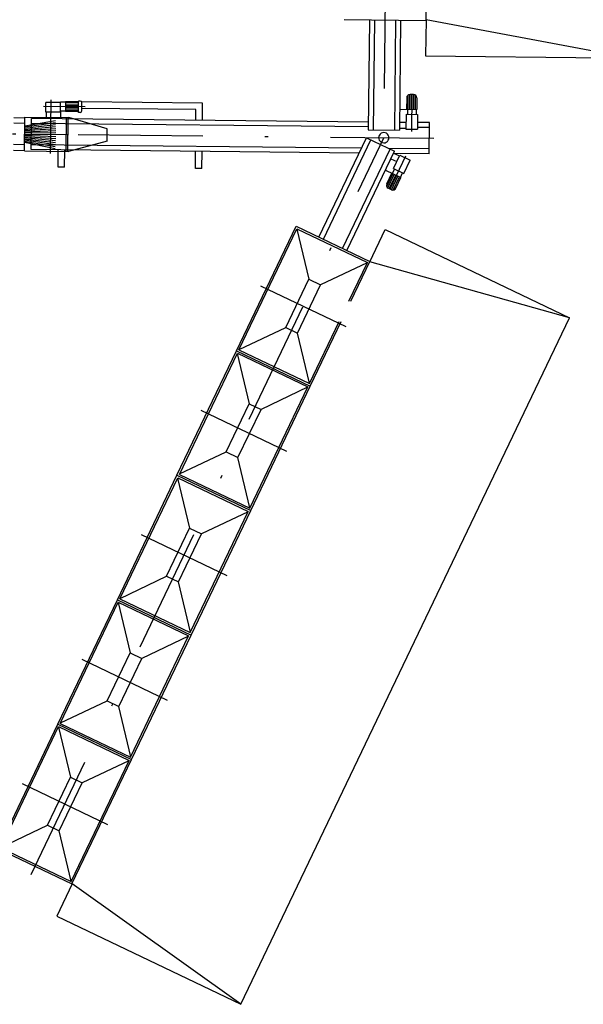
# Model space of a CAD drawing. Extents: x 5418555 to 5419305, y 5006465 to 5007421.
# Drawn here: x 5418977 to 5418994, y 5007236 to 5007266 of the extents above; entities that cross this region are included whole.
import ezdxf

# ---------------------------------------------------------------- set-up
doc = ezdxf.new("R2010")
doc.units = 0
doc.header["$LTSCALE"] = 0.3
for name, pattern in [('AUSGEZOGEN', [0]), ('DIVIDE', [1955.592105, 782.236842, -391.118421, 0, -391.118421, 0, -391.118421]), ('STRICHPUNKT', [25.4, 12.7, -6.35, 0, -6.35]), ('VERDECKT', [9.525, 6.35, -3.175])]:
    doc.linetypes.add(name, pattern=pattern)
for name, color, linetype in [('1', 7, 'CONTINUOUS'), ('Ansicht', 7, 'AUSGEZOGEN'), ('MASS', 4, 'AUSGEZOGEN'), ('Mitte', 4, 'STRICHPUNKT'), ('ZNG', 7, 'AUSGEZOGEN')]:
    doc.layers.add(name, color=color, linetype=linetype)

msp = doc.modelspace()

# ---------------------------------------------------------------- linework, layer by layer
at = {"layer": '1', "color": 7, "linetype": 'STRICHPUNKT'}
for p in [(5418988.287, 5007283.604), (5418977.287, 5007240.316)]:
    msp.add_line(p, (5418988.075, 5007262.846), dxfattribs=at)
at = {"layer": '1', "color": 7, "linetype": 'DIVIDE'}
msp.add_line((5418978.354, 5007262.445), (5418978.364, 5007263.445), dxfattribs=at)
at = {"layer": 'Ansicht', "color": 7}
for start_param, end_param in [(5.487577, 8.62917), (2.345984, 5.487577)]:
    msp.add_ellipse((5418988.075, 5007262.846), major_axis=(0.111, 0.111), ratio=1, start_param=start_param, end_param=end_param, dxfattribs=at)
at = {"layer": 'MASS', "color": 7, "linetype": 'VERDECKT', "ltscale": 0.5}
for p, q in [((5418977.089, 5007263.138), (5418978.437, 5007263.304)), ((5418977.089, 5007263.102), (5418978.436, 5007263.232)), ((5418977.09, 5007263.21), (5418978.439, 5007263.448)), ((5418977.09, 5007263.174), (5418978.438, 5007263.376)), ((5418977.087, 5007262.922), (5418978.433, 5007262.872)), ((5418977.088, 5007263.03), (5418978.435, 5007263.088)), ((5418977.088, 5007262.994), (5418978.434, 5007263.016)), ((5418977.089, 5007263.066), (5418978.436, 5007263.16)), ((5418977.085, 5007262.742), (5418978.429, 5007262.512)), ((5418977.085, 5007262.706), (5418978.428, 5007262.44)), ((5418977.086, 5007262.814), (5418978.431, 5007262.656)), ((5418977.086, 5007262.778), (5418978.43, 5007262.584)), ((5418977.087, 5007262.886), (5418978.432, 5007262.8)), ((5418977.087, 5007262.85), (5418978.431, 5007262.728))]:
    msp.add_line(p, q, dxfattribs=at)
at = {"layer": 'MASS', "color": 7, "linetype": 'AUSGEZOGEN', "ltscale": 0.5}
msp.add_line((5418977.088, 5007262.958), (5418978.433, 5007262.944), dxfattribs=at)
at = {"layer": 'Mitte', "color": 7}
msp.add_line((5418963.287, 5007263.099), (5418989.61, 5007262.83), dxfattribs=at)
at = {"layer": 'ZNG', "color": 7, "linetype": 'AUSGEZOGEN', "ltscale": 0.1}
for p, q in [((5418989.404, 5007270.653), (5418989.361, 5007266.433)), ((5418986.861, 5007266.458), (5418989.361, 5007266.433)), ((5418983.57, 5007256.332), (5418985.393, 5007260.139)), ((5418983.645, 5007256.359), (5418985.419, 5007260.064)), ((5418985.393, 5007260.139), (5418987.647, 5007259.059)), ((5418985.413, 5007260.052), (5418985.78, 5007258.517)), ((5418985.419, 5007260.064), (5418987.573, 5007259.033)), ((5418987.567, 5007259.02), (5418986.141, 5007258.344)), ((5418987.005, 5007257.848), (5418987.573, 5007259.033)), ((5418987.069, 5007257.851), (5418987.647, 5007259.059)), ((5418985.076, 5007257.047), (5418985.78, 5007258.517)), ((5418985.78, 5007258.517), (5418986.141, 5007258.344)), ((5418985.437, 5007256.874), (5418986.141, 5007258.344)), ((5418985.799, 5007255.327), (5418986.706, 5007257.222)), ((5418985.825, 5007255.253), (5418986.768, 5007257.222)), ((5418983.651, 5007256.371), (5418985.076, 5007257.047)), ((5418985.076, 5007257.047), (5418985.437, 5007256.874)), ((5418985.805, 5007255.34), (5418985.437, 5007256.874)), ((5418981.748, 5007252.526), (5418983.57, 5007256.332)), ((5418983.57, 5007256.332), (5418985.825, 5007255.253)), ((5418983.57, 5007256.332), (5418985.825, 5007255.253)), ((5418983.645, 5007256.359), (5418985.799, 5007255.327)), ((5418981.822, 5007252.552), (5418983.596, 5007256.258)), ((5418983.591, 5007256.245), (5418983.958, 5007254.711)), ((5418983.596, 5007256.258), (5418985.75, 5007255.226)), ((5418983.976, 5007251.521), (5418985.75, 5007255.226)), ((5418984.003, 5007251.447), (5418985.825, 5007255.253)), ((5418985.744, 5007255.214), (5418984.319, 5007254.538)), ((5418983.254, 5007253.241), (5418983.958, 5007254.711)), ((5418983.615, 5007253.068), (5418984.319, 5007254.538)), ((5418983.958, 5007254.711), (5418984.319, 5007254.538)), ((5418981.828, 5007252.565), (5418983.254, 5007253.241)), ((5418983.254, 5007253.241), (5418983.615, 5007253.068)), ((5418983.982, 5007251.534), (5418983.615, 5007253.068)), ((5418979.925, 5007248.72), (5418981.748, 5007252.526)), ((5418980, 5007248.746), (5418981.774, 5007252.451)), ((5418981.748, 5007252.526), (5418984.003, 5007251.447)), ((5418981.748, 5007252.526), (5418984.003, 5007251.447)), ((5418981.768, 5007252.439), (5418982.136, 5007250.905)), ((5418981.774, 5007252.451), (5418983.928, 5007251.42)), ((5418981.822, 5007252.552), (5418983.976, 5007251.521)), ((5418982.154, 5007247.715), (5418983.928, 5007251.42)), ((5418982.18, 5007247.64), (5418984.003, 5007251.447)), ((5418983.922, 5007251.408), (5418982.496, 5007250.732)), ((5418981.432, 5007249.435), (5418982.136, 5007250.905)), ((5418982.136, 5007250.905), (5418982.496, 5007250.732)), ((5418981.792, 5007249.262), (5418982.496, 5007250.732)), ((5418980.006, 5007248.759), (5418981.432, 5007249.435)), ((5418981.432, 5007249.435), (5418981.792, 5007249.262)), ((5418982.16, 5007247.727), (5418981.792, 5007249.262)), ((5418978.103, 5007244.914), (5418979.925, 5007248.72)), ((5418978.178, 5007244.94), (5418979.952, 5007248.645)), ((5418979.925, 5007248.72), (5418982.18, 5007247.64)), ((5418979.925, 5007248.72), (5418982.18, 5007247.64)), ((5418979.946, 5007248.633), (5418980.313, 5007247.098)), ((5418979.952, 5007248.645), (5418982.106, 5007247.614)), ((5418980, 5007248.746), (5418982.154, 5007247.715)), ((5418980.331, 5007243.909), (5418982.106, 5007247.614)), ((5418980.358, 5007243.834), (5418982.18, 5007247.64)), ((5418982.1, 5007247.602), (5418980.674, 5007246.926)), ((5418979.609, 5007245.628), (5418980.313, 5007247.098)), ((5418980.313, 5007247.098), (5418980.674, 5007246.926)), ((5418979.97, 5007245.456), (5418980.674, 5007246.926)), ((5418978.184, 5007244.952), (5418979.609, 5007245.628)), ((5418979.609, 5007245.628), (5418979.97, 5007245.456)), ((5418980.337, 5007243.921), (5418979.97, 5007245.456)), ((5418976.281, 5007241.108), (5418978.103, 5007244.914)), ((5418976.355, 5007241.134), (5418978.129, 5007244.839)), ((5418978.103, 5007244.914), (5418980.358, 5007243.834)), ((5418978.103, 5007244.914), (5418980.358, 5007243.834)), ((5418978.103, 5007244.914), (5418980.358, 5007243.834)), ((5418978.103, 5007244.914), (5418980.358, 5007243.834)), ((5418978.129, 5007244.839), (5418980.283, 5007243.808)), ((5418978.178, 5007244.94), (5418980.331, 5007243.909)), ((5418978.123, 5007244.827), (5418978.491, 5007243.292)), ((5418978.509, 5007240.103), (5418980.283, 5007243.808)), ((5418978.535, 5007240.028), (5418980.358, 5007243.834)), ((5418980.277, 5007243.795), (5418978.852, 5007243.12)), ((5418977.787, 5007241.822), (5418978.491, 5007243.292)), ((5418978.148, 5007241.649), (5418978.852, 5007243.12)), ((5418978.491, 5007243.292), (5418978.852, 5007243.12)), ((5418976.361, 5007241.146), (5418977.787, 5007241.822)), ((5418977.787, 5007241.822), (5418978.148, 5007241.649)), ((5418978.515, 5007240.115), (5418978.148, 5007241.649)), ((5418976.281, 5007241.108), (5418978.535, 5007240.028)), ((5418976.281, 5007241.108), (5418978.535, 5007240.028)), ((5418976.355, 5007241.134), (5418978.509, 5007240.103))]:
    msp.add_line(p, q, dxfattribs=at)
at = {"layer": 'ZNG', "color": 7, "linetype": 'AUSGEZOGEN'}
for p, q in [((5418987.636, 5007266.45), (5418987.602, 5007263.084)), ((5418987.786, 5007266.449), (5418987.752, 5007263.082)), ((5418988.436, 5007266.442), (5418988.402, 5007263.075)), ((5418988.586, 5007266.441), (5418988.552, 5007263.074)), ((5418989.367, 5007266.445), (5418989.356, 5007265.347)), ((5418995.599, 5007265.283), (5418989.367, 5007266.445)), ((5418989.356, 5007265.347), (5418995.599, 5007265.283)), ((5418988.813, 5007264.147), (5418988.809, 5007263.711)), ((5418988.863, 5007264.169), (5418988.859, 5007263.711)), ((5418988.988, 5007264.168), (5418988.877, 5007264.169)), ((5418988.913, 5007264.168), (5418988.909, 5007263.71)), ((5418988.988, 5007264.168), (5418988.984, 5007263.71)), ((5418989.038, 5007264.154), (5418989.034, 5007263.709)), ((5418977.736, 5007263.626), (5418977.74, 5007263.926)), ((5418978.19, 5007263.922), (5418977.74, 5007263.926)), ((5418978.186, 5007263.622), (5418978.19, 5007263.933)), ((5418978.34, 5007263.932), (5418978.19, 5007263.933)), ((5418978.739, 5007263.866), (5418978.339, 5007263.87)), ((5418978.738, 5007263.816), (5418978.339, 5007263.82)), ((5418978.74, 5007263.941), (5418978.34, 5007263.945)), ((5418978.74, 5007263.916), (5418978.34, 5007263.92)), ((5418978.736, 5007263.616), (5418978.74, 5007263.966)), ((5418978.79, 5007263.966), (5418978.74, 5007263.966)), ((5418982.53, 5007263.902), (5418978.833, 5007263.94)), ((5418978.837, 5007263.665), (5418978.839, 5007263.915)), ((5418982.525, 5007263.377), (5418982.53, 5007263.902)), ((5418988.776, 5007264.07), (5418988.772, 5007263.712)), ((5418989.087, 5007264.067), (5418989.084, 5007263.709)), ((5418978.186, 5007263.622), (5418977.736, 5007263.626)), ((5418977.758, 5007263.426), (5418977.76, 5007263.626)), ((5418978.337, 5007263.659), (5418978.187, 5007263.66)), ((5418978.197, 5007263.422), (5418978.199, 5007263.66)), ((5418978.737, 5007263.716), (5418978.337, 5007263.72)), ((5418978.737, 5007263.666), (5418978.337, 5007263.67)), ((5418978.737, 5007263.641), (5418978.337, 5007263.645)), ((5418978.738, 5007263.766), (5418978.338, 5007263.77)), ((5418978.786, 5007263.616), (5418978.736, 5007263.616)), ((5418982.328, 5007263.704), (5418978.838, 5007263.74)), ((5418982.325, 5007263.379), (5418982.328, 5007263.704)), ((5418988.559, 5007263.714), (5418989.084, 5007263.709)), ((5418988.757, 5007263.562), (5418988.752, 5007263.112)), ((5418988.757, 5007263.562), (5418989.107, 5007263.558)), ((5418988.797, 5007263.711), (5418988.796, 5007263.561)), ((5418989.07, 5007263.709), (5418989.068, 5007263.559)), ((5418989.107, 5007263.558), (5418989.102, 5007263.108)), ((5418977.091, 5007263.283), (5418976.755, 5007263.286)), ((5418977.082, 5007262.44), (5418977.093, 5007263.476)), ((5418977.093, 5007263.476), (5418978.44, 5007263.462)), ((5418987.603, 5007263.176), (5418977.297, 5007263.281)), ((5418987.605, 5007263.326), (5418977.299, 5007263.431)), ((5418988.555, 5007263.324), (5418988.755, 5007263.322)), ((5418989.476, 5007263.306), (5418989.104, 5007263.31)), ((5418989.466, 5007262.357), (5418989.476, 5007263.306)), ((5418987.602, 5007263.084), (5418988.552, 5007263.074)), ((5418988.553, 5007263.137), (5418988.753, 5007263.135)), ((5418988.752, 5007263.112), (5418989.102, 5007263.108)), ((5418989.474, 5007263.156), (5418989.103, 5007263.16)), ((5418977.084, 5007262.633), (5418976.749, 5007262.636)), ((5418987.396, 5007262.528), (5418977.291, 5007262.631)), ((5418986.092, 5007259.804), (5418987.546, 5007262.841)), ((5418986.227, 5007259.739), (5418987.681, 5007262.776)), ((5418987.546, 5007262.841), (5418988.402, 5007262.43)), ((5418977.082, 5007262.44), (5418978.429, 5007262.426)), ((5418987.324, 5007262.378), (5418977.289, 5007262.481)), ((5418978.11, 5007261.947), (5418978.116, 5007262.472)), ((5418978.31, 5007261.945), (5418978.316, 5007262.47)), ((5418982.31, 5007261.905), (5418982.315, 5007262.43)), ((5418982.51, 5007261.903), (5418982.515, 5007262.428)), ((5418986.813, 5007259.458), (5418988.267, 5007262.495)), ((5418986.948, 5007259.394), (5418988.402, 5007262.43)), ((5418989.468, 5007262.507), (5418988.217, 5007262.519)), ((5418988.371, 5007261.902), (5418988.566, 5007262.308)), ((5418988.375, 5007262.374), (5418988.556, 5007262.287)), ((5418989.466, 5007262.357), (5418988.388, 5007262.368)), ((5418988.566, 5007262.308), (5418988.881, 5007262.157)), ((5418988.294, 5007262.205), (5418988.475, 5007262.119)), ((5418988.687, 5007261.751), (5418988.881, 5007262.157)), ((5418978.31, 5007261.945), (5418978.11, 5007261.947)), ((5418982.51, 5007261.903), (5418982.31, 5007261.905)), ((5418988.126, 5007261.853), (5418988.6, 5007261.626)), ((5418988.164, 5007261.438), (5418988.319, 5007261.761)), ((5418988.164, 5007261.353), (5418988.352, 5007261.745)), ((5418988.199, 5007261.311), (5418988.397, 5007261.724)), ((5418988.244, 5007261.289), (5418988.442, 5007261.702)), ((5418988.341, 5007261.75), (5418988.406, 5007261.885)), ((5418988.371, 5007261.902), (5418988.687, 5007261.751)), ((5418988.587, 5007261.632), (5418988.652, 5007261.768)), ((5418988.312, 5007261.257), (5418988.509, 5007261.67)), ((5418988.362, 5007261.247), (5418988.554, 5007261.648)), ((5418988.445, 5007261.304), (5418988.6, 5007261.626)), ((5418988.312, 5007261.257), (5418988.211, 5007261.305)), ((5418987.648, 5007259.046), (5418988.122, 5007260.036)), ((5418988.122, 5007260.036), (5418993.753, 5007257.34)), ((5418993.753, 5007257.34), (5418987.648, 5007259.046)), ((5418978.546, 5007240.036), (5418978.072, 5007239.046)), ((5418983.703, 5007236.35), (5418978.546, 5007240.036)), ((5418978.072, 5007239.046), (5418983.703, 5007236.35))]:
    msp.add_line(p, q, dxfattribs=at)
at = {"layer": 'ZNG', "color": 7, "linetype": 'STRICHPUNKT'}
for p, q in [((5418988.938, 5007264.168), (5418988.927, 5007263.04)), ((5418978.944, 5007263.789), (5418977.668, 5007263.802)), ((5418977.884, 5007262.361), (5418977.9, 5007264.002)), ((5418970.14, 5007263.029), (5418977.079, 5007262.958)), ((5418988.266, 5007261.278), (5418988.754, 5007262.296)), ((5418984.301, 5007258.322), (5418986.917, 5007257.069)), ((5418982.479, 5007254.516), (5418985.094, 5007253.263)), ((5418980.656, 5007250.709), (5418983.272, 5007249.457)), ((5418978.834, 5007246.903), (5418981.449, 5007245.651)), ((5418977.011, 5007243.097), (5418979.627, 5007241.845))]:
    msp.add_line(p, q, dxfattribs=at)
at = {"layer": 'ZNG', "color": 7}
for p, q in [((5418978.34, 5007263.945), (5418978.337, 5007263.645)), ((5418977.289, 5007262.481), (5418977.299, 5007263.431)), ((5418983.703, 5007236.35), (5418993.753, 5007257.34))]:
    msp.add_line(p, q, dxfattribs=at)
at = {"layer": 'ZNG', "color": 7, "linetype": 'Continuous'}
for p, q in [((5418976.757, 5007263.461), (5418977.093, 5007263.458)), ((5418976.747, 5007262.461), (5418977.083, 5007262.458))]:
    msp.add_line(p, q, dxfattribs=at)
at = {"layer": 'ZNG', "color": 7, "linetype": 'VERDECKT'}
for p, q in [((5418978.412, 5007262.426), (5418978.423, 5007263.462)), ((5418979.612, 5007263.121), (5418978.44, 5007263.462)), ((5418979.608, 5007262.743), (5418979.612, 5007263.121)), ((5418979.608, 5007262.743), (5418978.429, 5007262.426))]:
    msp.add_line(p, q, dxfattribs=at)
at = {"layer": 'ZNG', "color": 7, "linetype": 'AUSGEZOGEN'}
for centre, major_axis, start_param, end_param in [((5418988.876, 5007264.069), (0.0707, 0.0707), 0.775188, 2.345984), ((5418988.987, 5007264.068), (0.0707, 0.0707), 5.487577, 7.058373), ((5418978.789, 5007263.916), (0.0354, 0.0354), 5.487577, 7.058373), ((5418978.787, 5007263.666), (0.0354, 0.0354), 3.916781, 5.487577), ((5418988.254, 5007261.395), (0.0707, 0.0707), 1.909652, 3.480448), ((5418988.355, 5007261.347), (0.0707, 0.0707), 3.480448, 5.051245)]:
    msp.add_ellipse(centre, major_axis=major_axis, ratio=1, start_param=start_param, end_param=end_param, dxfattribs=at)

doc.saveas('drawing.dxf')
